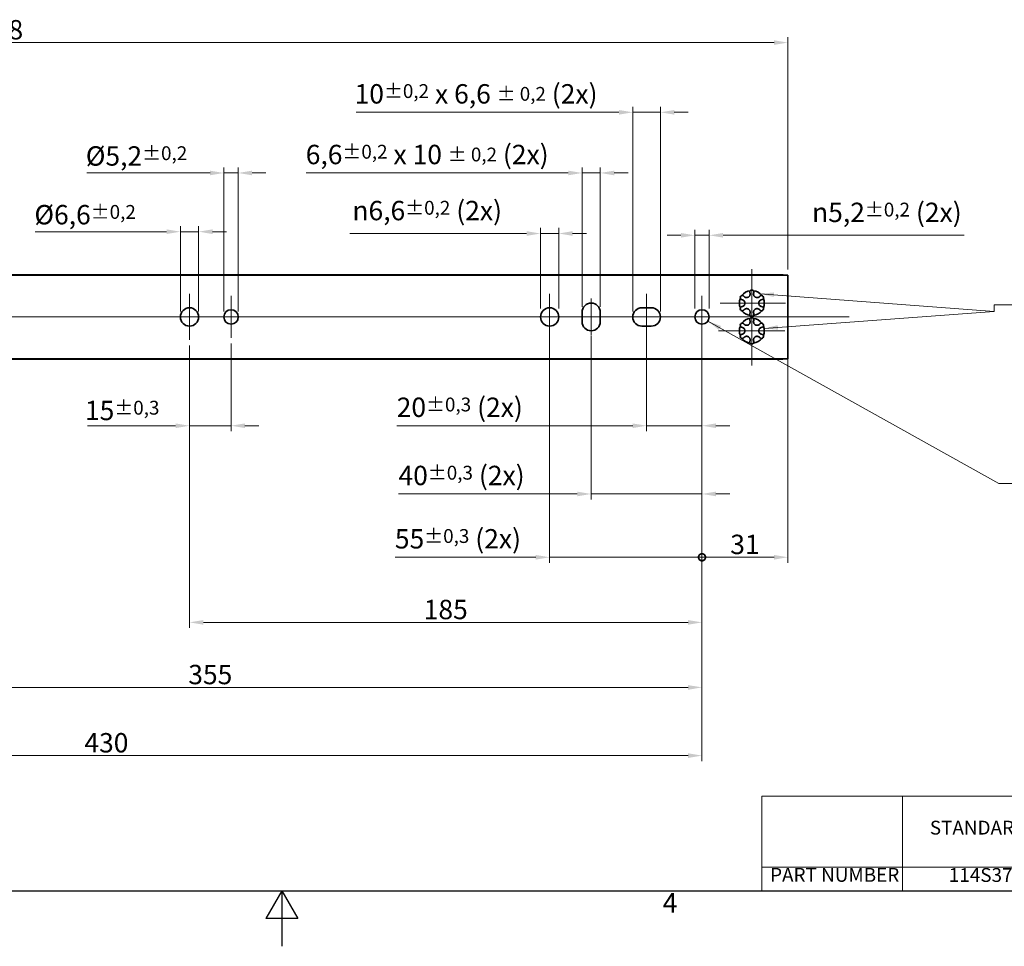
# Model space of a CAD drawing. Units: millimetres. Extents: x 0 to 1682, y 0 to 1188.
# Drawn here: x 746 to 1102, y 0 to 335 of the extents above; entities that cross this region are included whole.
import ezdxf

# ---------------------------------------------------------------- set-up
doc = ezdxf.new("R2010")
doc.units = ezdxf.units.MM
doc.header["$LTSCALE"] = 2
doc.linetypes.add('CHAIN', pattern=[0.3543, 0.2362, -0.0295, 0.0591, -0.0295])
doc.layers.get('0').update_dxf_attribs({"lineweight": 20})
for name, color, linetype, lineweight in [('Border', 7, 'Continuous', 25), ('Dimension', 7, 'Continuous', 20), ('Symbol', 7, 'Continuous', 20), ('Visible', 7, 'Continuous', 35)]:
    doc.layers.add(name, color=color, linetype=linetype, lineweight=lineweight)
doc.layers.add('Centerline', color=242, linetype='CHAIN', lineweight=20, true_color=0xd12d38)
doc.styles.add('Dimensions', font='arial.ttf')
doc.styles.add('Partslist', font='arial.ttf', dxfattribs={"width": 0.9})
doc.dimstyles.new('Dimension style', dxfattribs={"dimscale": 2, "dimtxt": 3.5, "dimasz": 2.5, "dimexe": 1, "dimexo": 1, "dimgap": 0.5, "dimtad": 1, "dimdec": 3, "dimrnd": 1e-08, "dimtxsty": 'Dimensions', "dimcen": 0.09, "dimdle": 10, "dimclrd": 172, "dimclre": 172, "dimclrt": 7, "dimaunit": 1, "dimadec": 0, "dimazin": 2, "dimtfac": 0.714286, "dimtdec": 3, "dimtmove": 0, "dimatfit": 3, "dimfxl": 1, "dimtolj": 1, "dimlwd": -1, "dimlwe": -1, "dimarcsym": 0})
doc.dimstyles.new('Dimension style$7', dxfattribs={"dimscale": 2, "dimtxt": 3.5, "dimasz": 2.5, "dimexe": 1, "dimexo": 1, "dimgap": 0.5, "dimtad": 1, "dimdec": 3, "dimrnd": 1e-08, "dimtxsty": 'Dimensions', "dimcen": 0.09, "dimdle": 10, "dimclrd": 256, "dimclre": 172, "dimclrt": 7, "dimaunit": 1, "dimadec": 0, "dimazin": 2, "dimtfac": 0.714286, "dimtdec": 3, "dimtmove": 0, "dimatfit": 3, "dimfxl": 1, "dimtolj": 1, "dimlwd": -1, "dimlwe": -1, "dimarcsym": 0})

# ---------------------------------------------------------------- blocks, each defined once
blk = doc.blocks.new('Borders TRI')
at = {"layer": 'Border'}
for p, q in [((10, 10), (831, 10)), ((420.5, 10), (417.61, 5)), ((420.5, 10), (420.5, 0)), ((420.5, 10), (423.39, 5)), ((423.39, 5), (417.61, 5))]:
    blk.add_line(p, q, dxfattribs=at)
at = {"layer": 'Symbol', "color": 7, "insert": (490.58, 9.6), "char_height": 3.5, "attachment_point": 2}
blk.add_mtext('4', dxfattribs=at)
blk = doc.blocks.new('*D12')
at = {"layer": 'Defpoints', "color": 0, "transparency": 16777216}
for p in [(455.69, 326.44), (455.69, 246.34), (1023.69, 242.44)]:
    blk.add_point(p, dxfattribs=at)
at = {"layer": 'Dimension', "color": 172, "true_color": 0x0000c6, "transparency": 16777216}
for p, q in [((455.69, 248.34), (455.69, 328.44)), ((1023.69, 244.44), (1023.69, 328.44)), ((1018.69, 326.44), (460.69, 326.44))]:
    blk.add_line(p, q, dxfattribs=at)
for points in [[(460.69, 327.27), (460.69, 325.6), (455.69, 326.44)], [(1018.69, 327.27), (1018.69, 325.6), (1023.69, 326.44)]]:
    blk.add_solid(points, dxfattribs=at)
at = {"layer": 'Dimension', "color": 7, "transparency": 16777216, "insert": (739.69, 334.58), "char_height": 7, "attachment_point": 2, "style": 'Dimensions'}
blk.add_mtext('\\A1;568', dxfattribs=at)
blk = doc.blocks.new('_DotSmall')
at = {"color": 0, "linetype": 'ByBlock', "const_width": 0.5}
blk.add_lwpolyline([(-0.0625, 0, 1), (0.0625, 0, 1)], format="xyb", close=True, dxfattribs=at)
blk = doc.blocks.new('*D13')
at = {"layer": 'Defpoints', "color": 0, "transparency": 16777216}
for p in [(992.69, 227.34), (1023.69, 214.94), (992.69, 140.53)]:
    blk.add_point(p, dxfattribs=at)
at = {"layer": 'Dimension', "color": 172, "true_color": 0x0000c6, "transparency": 16777216}
for p, q in [((992.69, 225.34), (992.69, 138.53)), ((1023.69, 212.94), (1023.69, 138.53)), ((1018.69, 140.53), (992.69, 140.53))]:
    blk.add_line(p, q, dxfattribs=at)
blk.add_solid([(1018.69, 141.36), (1018.69, 139.69), (1023.69, 140.53)], dxfattribs=at)
at = {"layer": 'Dimension', "color": 172, "true_color": 0x0000c6, "transparency": 16777216, "xscale": 5, "yscale": 5, "zscale": 5, "rotation": 180}
blk.add_blockref('_DotSmall', (992.69, 140.53), dxfattribs=at)
at = {"layer": 'Dimension', "color": 7, "transparency": 16777216, "insert": (1008.19, 148.68), "char_height": 7, "attachment_point": 2, "style": 'Dimensions'}
blk.add_mtext('\\A1;31', dxfattribs=at)
blk = doc.blocks.new('*D15')
at = {"layer": 'Defpoints', "color": 0, "transparency": 16777216}
for p in [(972.69, 224.04), (992.69, 227.34), (972.69, 188.04)]:
    blk.add_point(p, dxfattribs=at)
at = {"layer": 'Dimension', "color": 172, "true_color": 0x0000c6, "transparency": 16777216}
for p, q in [((992.69, 225.34), (992.69, 186.04)), ((972.69, 222.04), (972.69, 186.04)), ((967.69, 188.04), (882.58, 188.04)), ((992.69, 188.04), (972.69, 188.04)), ((997.69, 188.04), (1002.69, 188.04))]:
    blk.add_line(p, q, dxfattribs=at)
for points in [[(967.69, 188.87), (967.69, 187.2), (972.69, 188.04)], [(997.69, 188.87), (997.69, 187.2), (992.69, 188.04)]]:
    blk.add_solid(points, dxfattribs=at)
at = {"layer": 'Dimension', "color": 7, "transparency": 16777216, "insert": (905.25, 198.21), "char_height": 7, "attachment_point": 2, "style": 'Dimensions'}
blk.add_mtext('\\A1;20{\\H5;±0,3} (2x)', dxfattribs=at)
blk = doc.blocks.new('*D16')
at = {"layer": 'Defpoints', "color": 0, "transparency": 16777216}
for p in [(992.69, 227.34), (952.69, 222.34), (992.69, 163.39)]:
    blk.add_point(p, dxfattribs=at)
at = {"layer": 'Dimension', "color": 172, "true_color": 0x0000c6, "transparency": 16777216}
for p, q in [((992.69, 225.34), (992.69, 161.39)), ((952.69, 220.34), (952.69, 161.39)), ((947.69, 163.39), (883.15, 163.39)), ((992.69, 163.39), (952.69, 163.39)), ((997.69, 163.39), (1002.69, 163.39))]:
    blk.add_line(p, q, dxfattribs=at)
for points in [[(947.69, 164.23), (947.69, 162.56), (952.69, 163.39)], [(997.69, 164.23), (997.69, 162.56), (992.69, 163.39)]]:
    blk.add_solid(points, dxfattribs=at)
at = {"layer": 'Dimension', "color": 7, "transparency": 16777216, "insert": (905.9, 173.57), "char_height": 7, "attachment_point": 2, "style": 'Dimensions'}
blk.add_mtext('\\A1;40{\\H5;±0,3} (2x)', dxfattribs=at)
blk = doc.blocks.new('*D17')
at = {"layer": 'Defpoints', "color": 0, "transparency": 16777216}
for p in [(937.69, 227.34), (992.69, 227.34), (937.69, 140.53)]:
    blk.add_point(p, dxfattribs=at)
at = {"layer": 'Dimension', "color": 172, "true_color": 0x0000c6, "transparency": 16777216}
for p, q in [((937.69, 225.34), (937.69, 138.53)), ((992.69, 225.34), (992.69, 138.53)), ((932.69, 140.53), (881.98, 140.53)), ((992.69, 140.53), (937.69, 140.53)), ((992.69, 140.53), (997.69, 140.53))]:
    blk.add_line(p, q, dxfattribs=at)
blk.add_solid([(932.69, 141.36), (932.69, 139.69), (937.69, 140.53)], dxfattribs=at)
at = {"layer": 'Dimension', "color": 172, "true_color": 0x0000c6, "transparency": 16777216, "xscale": 5, "yscale": 5, "zscale": 5, "rotation": 180}
blk.add_blockref('_DotSmall', (992.69, 140.53), dxfattribs=at)
at = {"layer": 'Dimension', "color": 7, "transparency": 16777216, "insert": (904.59, 150.7), "char_height": 7, "attachment_point": 2, "style": 'Dimensions'}
blk.add_mtext('\\A1;55{\\H5;±0,3} (2x)', dxfattribs=at)
blk = doc.blocks.new('*D18')
at = {"layer": 'Defpoints', "color": 0, "transparency": 16777216}
for p in [(562.69, 227.34), (992.69, 227.34), (992.69, 68.88)]:
    blk.add_point(p, dxfattribs=at)
at = {"layer": 'Dimension', "color": 172, "true_color": 0x0000c6, "transparency": 16777216}
for p, q in [((562.69, 225.34), (562.69, 66.88)), ((992.69, 225.34), (992.69, 66.88)), ((567.69, 68.88), (987.69, 68.88))]:
    blk.add_line(p, q, dxfattribs=at)
for points in [[(567.69, 69.71), (567.69, 68.05), (562.69, 68.88)], [(987.69, 69.71), (987.69, 68.05), (992.69, 68.88)]]:
    blk.add_solid(points, dxfattribs=at)
at = {"layer": 'Dimension', "color": 7, "transparency": 16777216, "insert": (777.69, 77.03), "char_height": 7, "attachment_point": 2, "style": 'Dimensions'}
blk.add_mtext('\\A1;430', dxfattribs=at)
blk = doc.blocks.new('*D19')
at = {"layer": 'Defpoints', "color": 0, "transparency": 16777216}
for p in [(940.99, 257.47), (934.39, 228.34), (940.99, 228.34)]:
    blk.add_point(p, dxfattribs=at)
at = {"layer": 'Dimension', "color": 172, "true_color": 0x0000c6, "transparency": 16777216}
for p, q in [((934.39, 230.34), (934.39, 259.47)), ((940.99, 230.34), (940.99, 259.47)), ((929.39, 257.47), (865.53, 257.47)), ((940.99, 257.47), (934.39, 257.47)), ((945.99, 257.47), (950.99, 257.47))]:
    blk.add_line(p, q, dxfattribs=at)
for points in [[(929.39, 258.31), (929.39, 256.64), (934.39, 257.47)], [(945.99, 258.31), (945.99, 256.64), (940.99, 257.47)]]:
    blk.add_solid(points, dxfattribs=at)
at = {"layer": 'Dimension', "color": 7, "transparency": 16777216, "insert": (893.49, 269.26), "char_height": 7, "attachment_point": 2, "style": 'Dimensions'}
blk.add_mtext('\\A1;{\\fAIGDT|b0|i0;\\H7.0000;\\ln}\\fArial|b0|i0;\\H7.0000;6,6{\\H5;±0,2}\\fArial|b0|i0;\\H7.0000; (2x)', dxfattribs=at)
blk = doc.blocks.new('*D20')
at = {"layer": 'Defpoints', "color": 0, "transparency": 16777216}
for p in [(955.99, 279.34), (949.39, 229.04), (955.99, 229.04)]:
    blk.add_point(p, dxfattribs=at)
at = {"layer": 'Dimension', "color": 172, "true_color": 0x0000c6, "transparency": 16777216}
for p, q in [((949.39, 231.04), (949.39, 281.34)), ((955.99, 231.04), (955.99, 281.34)), ((944.39, 279.34), (849.84, 279.34)), ((955.99, 279.34), (949.39, 279.34)), ((960.99, 279.34), (965.99, 279.34))]:
    blk.add_line(p, q, dxfattribs=at)
for points in [[(944.39, 280.17), (944.39, 278.5), (949.39, 279.34)], [(960.99, 280.17), (960.99, 278.5), (955.99, 279.34)]]:
    blk.add_solid(points, dxfattribs=at)
at = {"layer": 'Dimension', "color": 7, "transparency": 16777216, "insert": (893.49, 289.51), "char_height": 7, "attachment_point": 2, "style": 'Dimensions'}
blk.add_mtext('\\A1;\\fArial|b0|i0;\\H7.0000;6,6{\\H5;±0,2} x 10 \\fArial|b0|i0;\\H4.9746;± 0,2\\fArial|b0|i0;\\H7.0000; (2x)', dxfattribs=at)
blk = doc.blocks.new('*D21')
at = {"layer": 'Defpoints', "color": 0, "transparency": 16777216}
for p in [(977.69, 301.25), (967.69, 227.34), (977.69, 227.34)]:
    blk.add_point(p, dxfattribs=at)
at = {"layer": 'Dimension', "color": 172, "true_color": 0x0000c6, "transparency": 16777216}
for p, q in [((967.69, 229.34), (967.69, 303.25)), ((977.69, 229.34), (977.69, 303.25)), ((962.69, 301.25), (867.83, 301.25)), ((977.69, 301.25), (967.69, 301.25)), ((982.69, 301.25), (987.69, 301.25))]:
    blk.add_line(p, q, dxfattribs=at)
for points in [[(962.69, 302.08), (962.69, 300.41), (967.69, 301.25)], [(982.69, 302.08), (982.69, 300.41), (977.69, 301.25)]]:
    blk.add_solid(points, dxfattribs=at)
at = {"layer": 'Dimension', "color": 7, "transparency": 16777216, "insert": (911.13, 311.42), "char_height": 7, "attachment_point": 2, "style": 'Dimensions'}
blk.add_mtext('\\A1;\\fArial|b0|i0;\\H7.0000;10{\\H5;±0,2} x 6,6 \\fArial|b0|i0;\\H4.9746;± 0,2\\fArial|b0|i0;\\H7.0000; (2x)', dxfattribs=at)
blk = doc.blocks.new('*D22')
at = {"layer": 'Defpoints', "color": 0, "transparency": 16777216}
for p in [(995.29, 256.82), (990.09, 228.34), (995.29, 228.34)]:
    blk.add_point(p, dxfattribs=at)
at = {"layer": 'Dimension', "color": 172, "true_color": 0x0000c6, "transparency": 16777216}
for p, q in [((985.09, 256.82), (980.09, 256.82)), ((990.09, 230.34), (990.09, 258.82)), ((990.09, 256.82), (995.29, 256.82)), ((995.29, 230.34), (995.29, 258.82)), ((1000.29, 256.82), (1087.38, 256.82))]:
    blk.add_line(p, q, dxfattribs=at)
for points in [[(985.09, 257.65), (985.09, 255.99), (990.09, 256.82)], [(1000.29, 257.65), (1000.29, 255.99), (995.29, 256.82)]]:
    blk.add_solid(points, dxfattribs=at)
at = {"layer": 'Dimension', "color": 7, "transparency": 16777216, "insert": (1059.43, 268.61), "char_height": 7, "attachment_point": 2, "style": 'Dimensions'}
blk.add_mtext('\\A1;{\\fAIGDT|b0|i0;\\H7.0000;\\ln}\\fArial|b0|i0;\\H7.0000;5,2{\\H5;±0,2}\\fArial|b0|i0;\\H7.0000; (2x)', dxfattribs=at)
blk = doc.blocks.new('Table1')
at = {"layer": 'Symbol'}
for p, q in [((507.12, 27.11), (641, 27.11)), ((507.12, 27.11), (507.12, 10)), ((532.52, 27.11), (532.52, 10)), ((559.4, 27.11), (559.4, 10)), ((584.8, 27.11), (584.8, 10)), ((610.2, 27.11), (610.2, 10)), ((641, 27.11), (641, 10)), ((507.12, 14.28), (641, 14.28)), ((507.12, 10), (641, 10))]:
    blk.add_line(p, q, dxfattribs=at)
at = {"layer": 'Symbol', "color": 7, "char_height": 2.5, "attachment_point": 7, "style": 'Partslist'}
for s, insert in [('LOCK-IN & ', (617.55, 23.66)), ('STANDARD', (537.47, 19.4)), ('LOCK-IN ', (565.53, 19.4)), ('LOCK-OUT', (589.62, 19.4)), ('LOCK-OUT & ', (615.8, 19.39)), ('FRONT-RELEASE', (612.69, 15.12)), ('PART NUMBER', (508.64, 10.87)), ('114S37', (540.9, 10.85)), ('114S37A', (565.99, 10.85)), ('114S37B', (591.39, 10.85)), ('114S37D', (619.4, 10.85))]:
    blk.add_mtext(s, dxfattribs=dict(at, insert=insert))
blk = doc.blocks.new('*D40')
at = {"layer": 'Defpoints', "color": 0, "transparency": 16777216}
for p in [(807.69, 219.04), (992.69, 219.74), (807.69, 117.01)]:
    blk.add_point(p, dxfattribs=at)
at = {"layer": 'Dimension', "color": 172, "true_color": 0x0000c6, "transparency": 16777216}
for p, q in [((807.69, 217.04), (807.69, 115.01)), ((992.69, 217.74), (992.69, 115.01)), ((987.69, 117.01), (812.69, 117.01))]:
    blk.add_line(p, q, dxfattribs=at)
for points in [[(812.69, 117.84), (812.69, 116.17), (807.69, 117.01)], [(987.69, 117.84), (987.69, 116.17), (992.69, 117.01)]]:
    blk.add_solid(points, dxfattribs=at)
at = {"layer": 'Dimension', "color": 7, "transparency": 16777216, "insert": (900.19, 125.16), "char_height": 7, "attachment_point": 2, "style": 'Dimensions'}
blk.add_mtext('\\A1;185', dxfattribs=at)
blk = doc.blocks.new('*D41')
at = {"layer": 'Defpoints', "color": 0, "transparency": 16777216}
for p in [(810.99, 258.13), (804.39, 227.34), (810.99, 227.34)]:
    blk.add_point(p, dxfattribs=at)
at = {"layer": 'Dimension', "color": 172, "true_color": 0x0000c6, "transparency": 16777216}
for p, q in [((804.39, 229.34), (804.39, 260.13)), ((810.99, 229.34), (810.99, 260.13)), ((799.39, 258.13), (752.02, 258.13)), ((810.99, 258.13), (804.39, 258.13)), ((815.99, 258.13), (820.99, 258.13))]:
    blk.add_line(p, q, dxfattribs=at)
for points in [[(799.39, 258.96), (799.39, 257.29), (804.39, 258.13)], [(815.99, 258.96), (815.99, 257.29), (810.99, 258.13)]]:
    blk.add_solid(points, dxfattribs=at)
at = {"layer": 'Dimension', "color": 7, "transparency": 16777216, "insert": (770.01, 267.77), "char_height": 7, "attachment_point": 2, "style": 'Dimensions'}
blk.add_mtext('\\A1;\\fArial|b0|i0;\\H7.0000;Ø6,6{\\H5;±0,2}', dxfattribs=at)
blk = doc.blocks.new('*D51')
at = {"layer": 'Defpoints', "color": 0, "transparency": 16777216}
for p in [(807.69, 219.04), (822.69, 219.74), (822.69, 188.04)]:
    blk.add_point(p, dxfattribs=at)
at = {"layer": 'Dimension', "color": 172, "true_color": 0x0000c6, "transparency": 16777216}
for p, q in [((807.69, 217.04), (807.69, 186.04)), ((822.69, 217.74), (822.69, 186.04)), ((802.69, 188.04), (770.87, 188.04)), ((822.69, 188.04), (807.69, 188.04)), ((827.69, 188.04), (832.69, 188.04))]:
    blk.add_line(p, q, dxfattribs=at)
for points in [[(802.69, 188.87), (802.69, 187.2), (807.69, 188.04)], [(827.69, 188.87), (827.69, 187.2), (822.69, 188.04)]]:
    blk.add_solid(points, dxfattribs=at)
at = {"layer": 'Dimension', "color": 7, "transparency": 16777216, "insert": (783.39, 197.05), "char_height": 7, "attachment_point": 2, "style": 'Dimensions'}
blk.add_mtext('\\A1;15{\\H5;±0,3}', dxfattribs=at)
blk = doc.blocks.new('*D52')
at = {"layer": 'Defpoints', "color": 0, "transparency": 16777216}
for p in [(637.69, 219.04), (992.69, 219.74), (637.69, 93.52)]:
    blk.add_point(p, dxfattribs=at)
at = {"layer": 'Dimension', "color": 172, "true_color": 0x0000c6, "transparency": 16777216}
for p, q in [((637.69, 217.04), (637.69, 91.52)), ((992.69, 217.74), (992.69, 91.52)), ((987.69, 93.52), (642.69, 93.52))]:
    blk.add_line(p, q, dxfattribs=at)
for points in [[(642.69, 94.35), (642.69, 92.68), (637.69, 93.52)], [(987.69, 94.35), (987.69, 92.68), (992.69, 93.52)]]:
    blk.add_solid(points, dxfattribs=at)
at = {"layer": 'Dimension', "color": 7, "transparency": 16777216, "insert": (815.19, 101.67), "char_height": 7, "attachment_point": 2, "style": 'Dimensions'}
blk.add_mtext('\\A1;355', dxfattribs=at)
blk = doc.blocks.new('*D53')
at = {"layer": 'Defpoints', "color": 0, "transparency": 16777216}
for p in [(820.09, 279.34), (820.09, 227.34), (825.29, 227.34)]:
    blk.add_point(p, dxfattribs=at)
at = {"layer": 'Dimension', "color": 172, "true_color": 0x0000c6, "transparency": 16777216}
for p, q in [((820.09, 229.34), (820.09, 281.34)), ((825.29, 229.34), (825.29, 281.34)), ((815.09, 279.34), (770.57, 279.34)), ((825.29, 279.34), (820.09, 279.34)), ((830.29, 279.34), (835.29, 279.34))]:
    blk.add_line(p, q, dxfattribs=at)
for points in [[(815.09, 280.17), (815.09, 278.5), (820.09, 279.34)], [(830.29, 280.17), (830.29, 278.5), (825.29, 279.34)]]:
    blk.add_solid(points, dxfattribs=at)
at = {"layer": 'Dimension', "color": 7, "transparency": 16777216, "insert": (788.56, 288.98), "char_height": 7, "attachment_point": 2, "style": 'Dimensions'}
blk.add_mtext('\\A1;\\fArial|b0|i0;\\H7.0000;Ø5,2{\\H5;±0,2}', dxfattribs=at)

msp = doc.modelspace()

# ---------------------------------------------------------------- linework, layer by layer
at = {"layer": 'Centerline', "linetype": 'Continuous'}
for p, q in [((1010.6916, 244.61), (1010.6916, 226.3352)), ((807.6916, 235.6352), (807.6916, 219.0352)), ((822.6916, 234.9352), (822.6916, 219.7352)), ((937.6916, 235.6352), (937.6916, 219.0352)), ((972.6916, 219.0352), (972.6916, 235.6352)), ((992.6916, 234.9352), (992.6916, 219.7352)), ((952.6916, 220.6352), (952.6916, 234.0352)), ((1022.8246, 232.3352), (999.2725, 232.3352)), ((1010.6916, 228.3352), (1010.6916, 209.8037)), ((431.5945, 227.3352), (1045.7637, 227.3352)), ((815.9916, 227.3352), (799.3916, 227.3352)), ((830.2916, 227.3352), (815.0916, 227.3352)), ((945.9916, 227.3352), (929.3916, 227.3352)), ((1000.2916, 227.3352), (985.0916, 227.3352)), ((1022.5374, 222.3352), (998.6981, 222.3352))]:
    msp.add_line(p, q, dxfattribs=at)
at = {"layer": 'Visible'}
for p, q in [((1023.6916, 242.4352), (463.6916, 242.4352)), ((1021.8217, 242.5852), (474.5452, 242.5852)), ((1023.6916, 239.7352), (1023.6916, 242.4352)), ((1023.6916, 239.7352), (1023.6916, 214.9352)), ((949.3916, 225.6352), (949.3916, 229.0352)), ((955.9916, 229.0352), (955.9916, 225.6352)), ((970.9916, 230.6352), (974.3916, 230.6352)), ((974.3916, 224.0352), (970.9916, 224.0352)), ((1023.6916, 212.2352), (1023.6916, 214.9352)), ((1021.8217, 212.0852), (474.5452, 212.0852)), ((1023.6916, 212.2352), (482.2748, 212.2352))]:
    msp.add_line(p, q, dxfattribs=at)
for centre, radius in [((807.6916, 227.3352), 3.3), ((822.6916, 227.3352), 2.6), ((937.6916, 227.3352), 3.3), ((992.6916, 227.3352), 2.6)]:
    msp.add_circle(centre, radius, dxfattribs=at)
for centre, radius, start, end in [((1007.2275, 234.3352), 0.75, 97.921651, 202.078349), ((1010.6916, 232.3352), 4.5, 97.554854, 142.445146), ((1010.6916, 236.3352), 0.75, 37.921651, 142.078349), ((1010.6916, 232.3352), 4.5, 37.554854, 82.445146), ((1014.1557, 234.3352), 0.75, 337.921651, 82.078349), ((952.6916, 229.0352), 3.3, 0, 180), ((1010.6916, 232.3352), 4.5, 157.554854, 202.445146), ((1010.6916, 232.3352), 4.5, 337.554854, 22.445146), ((970.9916, 227.3352), 3.3, 90, 270), ((974.3916, 227.3352), 3.3, 270, 90), ((1007.2275, 230.3352), 0.75, 157.921651, 262.078349), ((1010.6916, 232.3352), 4.5, 217.554854, 262.445146), ((1010.6916, 228.3352), 0.75, 217.921651, 322.078349), ((1010.6916, 232.3352), 4.5, 277.554854, 322.445146), ((1014.1557, 230.3352), 0.75, 277.921651, 22.078349), ((952.6916, 225.6352), 3.3, 180, 0), ((1010.6916, 222.3352), 4.5, 157.554854, 202.445146), ((1007.2275, 224.3352), 0.75, 97.921651, 202.078349), ((1010.6916, 222.3352), 4.5, 97.554854, 142.445146), ((1010.6916, 226.3352), 0.75, 37.921651, 142.078349), ((1010.6916, 222.3352), 4.5, 37.554854, 82.445146), ((1014.1557, 224.3352), 0.75, 337.921651, 82.078349), ((1010.6916, 222.3352), 4.5, 337.554854, 22.445146), ((1007.2275, 220.3352), 0.75, 157.921651, 262.078349), ((1014.1557, 220.3352), 0.75, 277.921651, 22.078349), ((1010.6916, 222.3352), 4.5, 217.554854, 262.445146), ((1010.6916, 218.3352), 0.75, 217.921651, 322.078349), ((1010.6916, 222.3352), 4.5, 277.554854, 322.445146)]:
    msp.add_arc(centre, radius, start, end, dxfattribs=at)
for points in [[(1022.0603, 242.4353), (1021.9829, 242.4859), (1021.9033, 242.5361), (1021.8217, 242.5852)], [(1021.8217, 212.0852), (1021.9033, 212.1342), (1021.9829, 212.1844), (1022.0603, 212.235)]]:
    msp.add_open_spline(points, degree=3, dxfattribs=at)
for points, knots in [([(1007.1242, 235.078), (1007.2319, 235.093), (1007.3413, 235.0837), (1007.5472, 235.0226), (1007.6424, 234.9679), (1007.7507, 234.8743), (1007.7827, 234.8416), (1007.812, 234.8051)], [0.225863302, 0.225863302, 0.225863302, 0.225863302, 0.265421647, 0.265421647, 0.307636751, 0.307636751, 0.32615871, 0.32615871, 0.32615871, 0.32615871]), ([(1007.812, 234.8051), (1007.8641, 234.7404), (1007.9214, 234.6823), (1007.9813, 234.6315), (1008.0816, 234.5465), (1008.2047, 234.4702), (1008.4778, 234.3635), (1008.6278, 234.3328), (1008.8783, 234.3279), (1008.9911, 234.3378), (1009.2204, 234.3935), (1009.3372, 234.4399), (1009.5461, 234.5605), (1009.6447, 234.6385), (1009.8077, 234.8092), (1009.8726, 234.9019), (1009.9936, 235.1213), (1010.0419, 235.2666), (1010.0861, 235.5565), (1010.0816, 235.7011), (1010.0441, 235.9079), (1010.0224, 235.9865), (1009.9924, 236.064)], [-0.033323184, -0.033323184, -0.033323184, -0.033323184, 0, 0, 0, 0.055809645, 0.055809645, 0.111619291, 0.111619291, 0.147795878, 0.147795878, 0.183972466, 0.183972466, 0.220149054, 0.220149054, 0.256325642, 0.256325642, 0.312135287, 0.312135287, 0.367944932, 0.367944932, 0.401268115, 0.401268115, 0.401268115, 0.401268115]), ([(1009.9924, 236.064), (1009.9755, 236.1076), (1009.9631, 236.1517), (1009.9549, 236.1945), (1009.9363, 236.2923), (1009.9364, 236.402), (1009.9865, 236.611), (1010.0332, 236.7103), (1010.1, 236.7961)], [-0.018521958, -0.018521958, -0.018521958, -0.018521958, 0, 0, 0, 0.042215105, 0.042215105, 0.081773449, 0.081773449, 0.081773449, 0.081773449]), ([(1011.2833, 236.7961), (1011.3501, 236.7103), (1011.3968, 236.611), (1011.4468, 236.402), (1011.447, 236.2923), (1011.4202, 236.1517), (1011.4078, 236.1076), (1011.3909, 236.064)], [0.225863302, 0.225863302, 0.225863302, 0.225863302, 0.265421647, 0.265421647, 0.307636751, 0.307636751, 0.32615871, 0.32615871, 0.32615871, 0.32615871]), ([(1011.3909, 236.064), (1011.3609, 235.9865), (1011.3392, 235.9079), (1011.3251, 235.8306), (1011.3017, 235.7011), (1011.2972, 235.5565), (1011.3413, 235.2666), (1011.3897, 235.1213), (1011.5107, 234.9019), (1011.5756, 234.8092), (1011.7386, 234.6385), (1011.8372, 234.5605), (1012.0461, 234.4399), (1012.1629, 234.3935), (1012.3922, 234.3378), (1012.505, 234.3279), (1012.7555, 234.3328), (1012.9055, 234.3635), (1013.1786, 234.4702), (1013.3016, 234.5465), (1013.4619, 234.6823), (1013.5192, 234.7404), (1013.5713, 234.8051)], [-0.033323184, -0.033323184, -0.033323184, -0.033323184, 0, 0, 0, 0.055809645, 0.055809645, 0.111619291, 0.111619291, 0.147795878, 0.147795878, 0.183972466, 0.183972466, 0.220149054, 0.220149054, 0.256325642, 0.256325642, 0.312135287, 0.312135287, 0.367944932, 0.367944932, 0.401268115, 0.401268115, 0.401268115, 0.401268115]), ([(1013.5713, 234.8051), (1013.6006, 234.8416), (1013.6326, 234.8743), (1013.6656, 234.9028), (1013.7409, 234.9679), (1013.8361, 235.0226), (1014.042, 235.0837), (1014.1514, 235.093), (1014.2591, 235.078)], [-0.018521958, -0.018521958, -0.018521958, -0.018521958, 0, 0, 0, 0.042215105, 0.042215105, 0.081773449, 0.081773449, 0.081773449, 0.081773449]), ([(1007.1128, 233.594), (1007.0665, 233.6012), (1007.0222, 233.6125), (1006.981, 233.6268), (1006.887, 233.6596), (1006.792, 233.7146), (1006.6361, 233.8624), (1006.5734, 233.9525), (1006.5325, 234.0533)], [-0.018521959, -0.018521959, -0.018521959, -0.018521959, 0, 0, 0, 0.042215105, 0.042215105, 0.081773449, 0.081773449, 0.081773449, 0.081773449]), ([(1006.5325, 230.6171), (1006.5734, 230.7178), (1006.6361, 230.8079), (1006.792, 230.9557), (1006.887, 231.0108), (1007.0222, 231.0578), (1007.0665, 231.0692), (1007.1128, 231.0763)], [0.225863302, 0.225863302, 0.225863302, 0.225863302, 0.265421647, 0.265421647, 0.307636751, 0.307636751, 0.32615871, 0.32615871, 0.32615871, 0.32615871]), ([(1007.1128, 231.0763), (1007.1949, 231.089), (1007.2738, 231.1096), (1007.3478, 231.1361), (1007.4716, 231.1805), (1007.5991, 231.2489), (1007.8281, 231.4321), (1007.9298, 231.5467), (1008.0592, 231.7611), (1008.1071, 231.8637), (1008.1734, 232.0902), (1008.1916, 232.2146), (1008.1916, 232.4558), (1008.1734, 232.5802), (1008.1071, 232.8066), (1008.0592, 232.9092), (1007.9298, 233.1237), (1007.8281, 233.2382), (1007.5991, 233.4214), (1007.4716, 233.4898), (1007.2738, 233.5608), (1007.1949, 233.5813), (1007.1128, 233.594)], [-0.033323184, -0.033323184, -0.033323184, -0.033323184, 0, 0, 0, 0.055809645, 0.055809645, 0.111619291, 0.111619291, 0.147795878, 0.147795878, 0.183972466, 0.183972466, 0.220149054, 0.220149054, 0.256325642, 0.256325642, 0.312135287, 0.312135287, 0.367944932, 0.367944932, 0.401268115, 0.401268115, 0.401268115, 0.401268115]), ([(1014.2705, 233.594), (1014.1884, 233.5813), (1014.1094, 233.5608), (1014.0355, 233.5342), (1013.9117, 233.4898), (1013.7842, 233.4214), (1013.5552, 233.2382), (1013.4535, 233.1237), (1013.3241, 232.9092), (1013.2762, 232.8066), (1013.2099, 232.5802), (1013.1916, 232.4558), (1013.1916, 232.2146), (1013.2099, 232.0902), (1013.2762, 231.8637), (1013.3241, 231.7611), (1013.4535, 231.5467), (1013.5552, 231.4321), (1013.7842, 231.2489), (1013.9117, 231.1805), (1014.1094, 231.1096), (1014.1884, 231.089), (1014.2705, 231.0763)], [-0.033323184, -0.033323184, -0.033323184, -0.033323184, 0, 0, 0, 0.055809645, 0.055809645, 0.111619291, 0.111619291, 0.147795878, 0.147795878, 0.183972466, 0.183972466, 0.220149054, 0.220149054, 0.256325642, 0.256325642, 0.312135287, 0.312135287, 0.367944932, 0.367944932, 0.401268115, 0.401268115, 0.401268115, 0.401268115]), ([(1014.8508, 234.0533), (1014.8099, 233.9525), (1014.7472, 233.8624), (1014.5913, 233.7146), (1014.4963, 233.6596), (1014.3611, 233.6125), (1014.3168, 233.6012), (1014.2705, 233.594)], [0.225863302, 0.225863302, 0.225863302, 0.225863302, 0.265421647, 0.265421647, 0.307636751, 0.307636751, 0.32615871, 0.32615871, 0.32615871, 0.32615871]), ([(1014.2705, 231.0763), (1014.3168, 231.0692), (1014.3611, 231.0578), (1014.4023, 231.0435), (1014.4963, 231.0108), (1014.5913, 230.9557), (1014.7472, 230.8079), (1014.8099, 230.7178), (1014.8508, 230.6171)], [-0.018521959, -0.018521959, -0.018521959, -0.018521959, 0, 0, 0, 0.042215105, 0.042215105, 0.081773449, 0.081773449, 0.081773449, 0.081773449]), ([(1007.812, 229.8652), (1007.7827, 229.8287), (1007.7507, 229.796), (1007.7177, 229.7675), (1007.6424, 229.7024), (1007.5472, 229.6477), (1007.3413, 229.5866), (1007.2319, 229.5773), (1007.1242, 229.5923)], [-0.018521958, -0.018521958, -0.018521958, -0.018521958, 0, 0, 0, 0.042215105, 0.042215105, 0.081773449, 0.081773449, 0.081773449, 0.081773449]), ([(1009.9924, 228.6063), (1010.0224, 228.6838), (1010.0441, 228.7625), (1010.0581, 228.8398), (1010.0816, 228.9692), (1010.0861, 229.1138), (1010.0419, 229.4038), (1009.9936, 229.549), (1009.8726, 229.7684), (1009.8077, 229.8611), (1009.6447, 230.0318), (1009.5461, 230.1098), (1009.3372, 230.2304), (1009.2204, 230.2768), (1008.9911, 230.3326), (1008.8783, 230.3424), (1008.6278, 230.3375), (1008.4778, 230.3068), (1008.2047, 230.2001), (1008.0816, 230.1239), (1007.9214, 229.9881), (1007.8641, 229.93), (1007.812, 229.8652)], [-0.033323184, -0.033323184, -0.033323184, -0.033323184, 0, 0, 0, 0.055809645, 0.055809645, 0.111619291, 0.111619291, 0.147795878, 0.147795878, 0.183972466, 0.183972466, 0.220149054, 0.220149054, 0.256325642, 0.256325642, 0.312135287, 0.312135287, 0.367944932, 0.367944932, 0.401268115, 0.401268115, 0.401268115, 0.401268115]), ([(1010.1, 227.8742), (1010.0332, 227.96), (1009.9865, 228.0593), (1009.9364, 228.2683), (1009.9363, 228.378), (1009.9631, 228.5187), (1009.9755, 228.5627), (1009.9924, 228.6063)], [0.225863302, 0.225863302, 0.225863302, 0.225863302, 0.265421647, 0.265421647, 0.307636751, 0.307636751, 0.32615871, 0.32615871, 0.32615871, 0.32615871]), ([(1011.3909, 228.6063), (1011.4078, 228.5627), (1011.4202, 228.5187), (1011.4283, 228.4758), (1011.447, 228.378), (1011.4468, 228.2683), (1011.3968, 228.0593), (1011.3501, 227.96), (1011.2833, 227.8742)], [-0.018521958, -0.018521958, -0.018521958, -0.018521958, 0, 0, 0, 0.042215105, 0.042215105, 0.081773449, 0.081773449, 0.081773449, 0.081773449]), ([(1013.5713, 229.8652), (1013.5192, 229.93), (1013.4619, 229.9881), (1013.402, 230.0388), (1013.3016, 230.1239), (1013.1786, 230.2001), (1012.9055, 230.3068), (1012.7555, 230.3375), (1012.505, 230.3424), (1012.3922, 230.3326), (1012.1629, 230.2768), (1012.0461, 230.2304), (1011.8372, 230.1098), (1011.7386, 230.0318), (1011.5756, 229.8611), (1011.5107, 229.7684), (1011.3897, 229.549), (1011.3413, 229.4038), (1011.2972, 229.1138), (1011.3017, 228.9692), (1011.3392, 228.7625), (1011.3609, 228.6838), (1011.3909, 228.6063)], [-0.033323184, -0.033323184, -0.033323184, -0.033323184, 0, 0, 0, 0.055809645, 0.055809645, 0.111619291, 0.111619291, 0.147795878, 0.147795878, 0.183972466, 0.183972466, 0.220149054, 0.220149054, 0.256325642, 0.256325642, 0.312135287, 0.312135287, 0.367944932, 0.367944932, 0.401268115, 0.401268115, 0.401268115, 0.401268115]), ([(1014.2591, 229.5923), (1014.1514, 229.5773), (1014.042, 229.5866), (1013.8361, 229.6477), (1013.7409, 229.7024), (1013.6326, 229.796), (1013.6006, 229.8287), (1013.5713, 229.8652)], [0.225863302, 0.225863302, 0.225863302, 0.225863302, 0.265421647, 0.265421647, 0.307636751, 0.307636751, 0.32615871, 0.32615871, 0.32615871, 0.32615871]), ([(1007.1128, 223.594), (1007.0665, 223.6012), (1007.0222, 223.6125), (1006.981, 223.6268), (1006.887, 223.6596), (1006.792, 223.7146), (1006.6361, 223.8624), (1006.5734, 223.9525), (1006.5325, 224.0533)], [-0.018521959, -0.018521959, -0.018521959, -0.018521959, 0, 0, 0, 0.042215105, 0.042215105, 0.081773449, 0.081773449, 0.081773449, 0.081773449]), ([(1007.1242, 225.078), (1007.2319, 225.093), (1007.3413, 225.0837), (1007.5472, 225.0226), (1007.6424, 224.9679), (1007.7507, 224.8743), (1007.7827, 224.8416), (1007.812, 224.8051)], [0.225863302, 0.225863302, 0.225863302, 0.225863302, 0.265421647, 0.265421647, 0.307636751, 0.307636751, 0.32615871, 0.32615871, 0.32615871, 0.32615871]), ([(1007.812, 224.8051), (1007.8641, 224.7404), (1007.9214, 224.6823), (1007.9813, 224.6315), (1008.0816, 224.5465), (1008.2047, 224.4702), (1008.4778, 224.3635), (1008.6278, 224.3328), (1008.8783, 224.3279), (1008.9911, 224.3378), (1009.2204, 224.3935), (1009.3372, 224.4399), (1009.5461, 224.5605), (1009.6447, 224.6385), (1009.8077, 224.8092), (1009.8726, 224.9019), (1009.9936, 225.1213), (1010.0419, 225.2666), (1010.0861, 225.5565), (1010.0816, 225.7011), (1010.0441, 225.9079), (1010.0224, 225.9865), (1009.9924, 226.064)], [-0.033323184, -0.033323184, -0.033323184, -0.033323184, 0, 0, 0, 0.055809645, 0.055809645, 0.111619291, 0.111619291, 0.147795878, 0.147795878, 0.183972466, 0.183972466, 0.220149054, 0.220149054, 0.256325642, 0.256325642, 0.312135287, 0.312135287, 0.367944932, 0.367944932, 0.401268115, 0.401268115, 0.401268115, 0.401268115]), ([(1009.9924, 226.064), (1009.9755, 226.1076), (1009.9631, 226.1517), (1009.9549, 226.1945), (1009.9363, 226.2923), (1009.9364, 226.402), (1009.9865, 226.611), (1010.0332, 226.7103), (1010.1, 226.7961)], [-0.018521958, -0.018521958, -0.018521958, -0.018521958, 0, 0, 0, 0.042215105, 0.042215105, 0.081773449, 0.081773449, 0.081773449, 0.081773449]), ([(1011.2833, 226.7961), (1011.3501, 226.7103), (1011.3968, 226.611), (1011.4468, 226.402), (1011.447, 226.2923), (1011.4202, 226.1517), (1011.4078, 226.1076), (1011.3909, 226.064)], [0.225863302, 0.225863302, 0.225863302, 0.225863302, 0.265421647, 0.265421647, 0.307636751, 0.307636751, 0.32615871, 0.32615871, 0.32615871, 0.32615871]), ([(1011.3909, 226.064), (1011.3609, 225.9865), (1011.3392, 225.9079), (1011.3251, 225.8306), (1011.3017, 225.7011), (1011.2972, 225.5565), (1011.3413, 225.2666), (1011.3897, 225.1213), (1011.5107, 224.9019), (1011.5756, 224.8092), (1011.7386, 224.6385), (1011.8372, 224.5605), (1012.0461, 224.4399), (1012.1629, 224.3935), (1012.3922, 224.3378), (1012.505, 224.3279), (1012.7555, 224.3328), (1012.9055, 224.3635), (1013.1786, 224.4702), (1013.3016, 224.5465), (1013.4619, 224.6823), (1013.5192, 224.7404), (1013.5713, 224.8051)], [-0.033323184, -0.033323184, -0.033323184, -0.033323184, 0, 0, 0, 0.055809645, 0.055809645, 0.111619291, 0.111619291, 0.147795878, 0.147795878, 0.183972466, 0.183972466, 0.220149054, 0.220149054, 0.256325642, 0.256325642, 0.312135287, 0.312135287, 0.367944932, 0.367944932, 0.401268115, 0.401268115, 0.401268115, 0.401268115]), ([(1013.5713, 224.8051), (1013.6006, 224.8416), (1013.6326, 224.8743), (1013.6656, 224.9028), (1013.7409, 224.9679), (1013.8361, 225.0226), (1014.042, 225.0837), (1014.1514, 225.093), (1014.2591, 225.078)], [-0.018521958, -0.018521958, -0.018521958, -0.018521958, 0, 0, 0, 0.042215105, 0.042215105, 0.081773449, 0.081773449, 0.081773449, 0.081773449]), ([(1014.8508, 224.0533), (1014.8099, 223.9525), (1014.7472, 223.8624), (1014.5913, 223.7146), (1014.4963, 223.6596), (1014.3611, 223.6125), (1014.3168, 223.6012), (1014.2705, 223.594)], [0.225863302, 0.225863302, 0.225863302, 0.225863302, 0.265421647, 0.265421647, 0.307636751, 0.307636751, 0.32615871, 0.32615871, 0.32615871, 0.32615871]), ([(1006.5325, 220.6171), (1006.5734, 220.7178), (1006.6361, 220.8079), (1006.792, 220.9557), (1006.887, 221.0108), (1007.0222, 221.0578), (1007.0665, 221.0692), (1007.1128, 221.0763)], [0.225863302, 0.225863302, 0.225863302, 0.225863302, 0.265421647, 0.265421647, 0.307636751, 0.307636751, 0.32615871, 0.32615871, 0.32615871, 0.32615871]), ([(1007.1128, 221.0763), (1007.1949, 221.089), (1007.2738, 221.1096), (1007.3478, 221.1361), (1007.4716, 221.1805), (1007.5991, 221.2489), (1007.8281, 221.4321), (1007.9298, 221.5467), (1008.0592, 221.7611), (1008.1071, 221.8637), (1008.1734, 222.0902), (1008.1916, 222.2146), (1008.1916, 222.4558), (1008.1734, 222.5802), (1008.1071, 222.8066), (1008.0592, 222.9092), (1007.9298, 223.1237), (1007.8281, 223.2382), (1007.5991, 223.4214), (1007.4716, 223.4898), (1007.2738, 223.5608), (1007.1949, 223.5813), (1007.1128, 223.594)], [-0.033323184, -0.033323184, -0.033323184, -0.033323184, 0, 0, 0, 0.055809645, 0.055809645, 0.111619291, 0.111619291, 0.147795878, 0.147795878, 0.183972466, 0.183972466, 0.220149054, 0.220149054, 0.256325642, 0.256325642, 0.312135287, 0.312135287, 0.367944932, 0.367944932, 0.401268115, 0.401268115, 0.401268115, 0.401268115]), ([(1014.2705, 223.594), (1014.1884, 223.5813), (1014.1094, 223.5608), (1014.0355, 223.5342), (1013.9117, 223.4898), (1013.7842, 223.4214), (1013.5552, 223.2382), (1013.4535, 223.1237), (1013.3241, 222.9092), (1013.2762, 222.8066), (1013.2099, 222.5802), (1013.1916, 222.4558), (1013.1916, 222.2146), (1013.2099, 222.0902), (1013.2762, 221.8637), (1013.3241, 221.7611), (1013.4535, 221.5467), (1013.5552, 221.4321), (1013.7842, 221.2489), (1013.9117, 221.1805), (1014.1094, 221.1096), (1014.1884, 221.089), (1014.2705, 221.0763)], [-0.033323184, -0.033323184, -0.033323184, -0.033323184, 0, 0, 0, 0.055809645, 0.055809645, 0.111619291, 0.111619291, 0.147795878, 0.147795878, 0.183972466, 0.183972466, 0.220149054, 0.220149054, 0.256325642, 0.256325642, 0.312135287, 0.312135287, 0.367944932, 0.367944932, 0.401268115, 0.401268115, 0.401268115, 0.401268115]), ([(1014.2705, 221.0763), (1014.3168, 221.0692), (1014.3611, 221.0578), (1014.4023, 221.0435), (1014.4963, 221.0108), (1014.5913, 220.9557), (1014.7472, 220.8079), (1014.8099, 220.7178), (1014.8508, 220.6171)], [-0.018521959, -0.018521959, -0.018521959, -0.018521959, 0, 0, 0, 0.042215105, 0.042215105, 0.081773449, 0.081773449, 0.081773449, 0.081773449]), ([(1007.812, 219.8652), (1007.7827, 219.8287), (1007.7507, 219.796), (1007.7177, 219.7675), (1007.6424, 219.7024), (1007.5472, 219.6477), (1007.3413, 219.5866), (1007.2319, 219.5773), (1007.1242, 219.5923)], [-0.018521958, -0.018521958, -0.018521958, -0.018521958, 0, 0, 0, 0.042215105, 0.042215105, 0.081773449, 0.081773449, 0.081773449, 0.081773449]), ([(1009.9924, 218.6063), (1010.0224, 218.6838), (1010.0441, 218.7625), (1010.0581, 218.8398), (1010.0816, 218.9692), (1010.0861, 219.1138), (1010.0419, 219.4038), (1009.9936, 219.549), (1009.8726, 219.7684), (1009.8077, 219.8611), (1009.6447, 220.0318), (1009.5461, 220.1098), (1009.3372, 220.2304), (1009.2204, 220.2768), (1008.9911, 220.3326), (1008.8783, 220.3424), (1008.6278, 220.3375), (1008.4778, 220.3068), (1008.2047, 220.2001), (1008.0816, 220.1239), (1007.9214, 219.9881), (1007.8641, 219.93), (1007.812, 219.8652)], [-0.033323184, -0.033323184, -0.033323184, -0.033323184, 0, 0, 0, 0.055809645, 0.055809645, 0.111619291, 0.111619291, 0.147795878, 0.147795878, 0.183972466, 0.183972466, 0.220149054, 0.220149054, 0.256325642, 0.256325642, 0.312135287, 0.312135287, 0.367944932, 0.367944932, 0.401268115, 0.401268115, 0.401268115, 0.401268115]), ([(1010.1, 217.8742), (1010.0332, 217.96), (1009.9865, 218.0593), (1009.9364, 218.2683), (1009.9363, 218.378), (1009.9631, 218.5187), (1009.9755, 218.5627), (1009.9924, 218.6063)], [0.225863302, 0.225863302, 0.225863302, 0.225863302, 0.265421647, 0.265421647, 0.307636751, 0.307636751, 0.32615871, 0.32615871, 0.32615871, 0.32615871]), ([(1011.3909, 218.6063), (1011.4078, 218.5627), (1011.4202, 218.5187), (1011.4283, 218.4758), (1011.447, 218.378), (1011.4468, 218.2683), (1011.3968, 218.0593), (1011.3501, 217.96), (1011.2833, 217.8742)], [-0.018521958, -0.018521958, -0.018521958, -0.018521958, 0, 0, 0, 0.042215105, 0.042215105, 0.081773449, 0.081773449, 0.081773449, 0.081773449]), ([(1013.5713, 219.8652), (1013.5192, 219.93), (1013.4619, 219.9881), (1013.402, 220.0388), (1013.3016, 220.1239), (1013.1786, 220.2001), (1012.9055, 220.3068), (1012.7555, 220.3375), (1012.505, 220.3424), (1012.3922, 220.3326), (1012.1629, 220.2768), (1012.0461, 220.2304), (1011.8372, 220.1098), (1011.7386, 220.0318), (1011.5756, 219.8611), (1011.5107, 219.7684), (1011.3897, 219.549), (1011.3413, 219.4038), (1011.2972, 219.1138), (1011.3017, 218.9692), (1011.3392, 218.7625), (1011.3609, 218.6838), (1011.3909, 218.6063)], [-0.033323184, -0.033323184, -0.033323184, -0.033323184, 0, 0, 0, 0.055809645, 0.055809645, 0.111619291, 0.111619291, 0.147795878, 0.147795878, 0.183972466, 0.183972466, 0.220149054, 0.220149054, 0.256325642, 0.256325642, 0.312135287, 0.312135287, 0.367944932, 0.367944932, 0.401268115, 0.401268115, 0.401268115, 0.401268115]), ([(1014.2591, 219.5923), (1014.1514, 219.5773), (1014.042, 219.5866), (1013.8361, 219.6477), (1013.7409, 219.7024), (1013.6326, 219.796), (1013.6006, 219.8287), (1013.5713, 219.8652)], [0.225863302, 0.225863302, 0.225863302, 0.225863302, 0.265421647, 0.265421647, 0.307636751, 0.307636751, 0.32615871, 0.32615871, 0.32615871, 0.32615871])]:
    msp.add_open_spline(points, degree=3, knots=knots, dxfattribs=at)

# ---------------------------------------------------------------- block references
at = {"xscale": 2, "yscale": 2, "zscale": 2}
for name in ['Borders TRI', 'Table1']:
    msp.add_blockref(name, (0, 0), dxfattribs=at)

# ---------------------------------------------------------------- dimensions: what is measured, and where the dimension line sits
at = {"layer": 'Dimension', "color": 172, "true_color": 0x0000c6}
for base, p1, p2, override, picture, middle in [((455.6916, 326.4352), (1023.6916, 242.4352), (455.6916, 246.3352), {"dimgap": 0.5, "dimdec": 3, "dimtol": 0, "dimlim": 0, "dimtp": 0, "dimtm": 0, "dimtdec": 3, "dimtofl": 0, "dimatfit": 1}, '*D12', (739.6916, 326.4352)), ((992.6916, 68.8801), (562.6916, 227.3352), (992.6916, 227.3352), {"dimgap": 0.5, "dimdec": 3, "dimtol": 0, "dimlim": 0, "dimtp": 0, "dimtm": 0, "dimtdec": 3, "dimtofl": 0, "dimatfit": 1}, '*D18', (777.6916, 68.8801)), ((992.6916, 140.5273), (1023.6916, 214.9352), (992.6916, 227.3352), {"dimgap": 0.5, "dimdec": 3, "dimblk2": 'DotSmall', "dimsah": 1, "dimdle": 0, "dimtol": 0, "dimlim": 0, "dimtp": 0, "dimtm": 0, "dimtdec": 3, "dimtofl": 0, "dimatfit": 1}, '*D13', (1008.1916, 140.5273)), ((637.6916, 93.5177), (992.6916, 219.7352), (637.6916, 219.0352), {"dimgap": 0.5, "dimdec": 3, "dimtol": 0, "dimlim": 0, "dimtp": 0, "dimtm": 0, "dimtdec": 3, "dimtofl": 0, "dimatfit": 1}, '*D52', (815.1916, 93.5177)), ((822.6916, 188.0352), (807.6916, 219.0352), (822.6916, 219.7352), {"dimgap": 0.5, "dimdec": 3, "dimtol": 1, "dimlim": 0, "dimtp": 0.3, "dimtm": 0.3, "dimtdec": 3, "dimtofl": 1, "dimatfit": 1}, '*D51', (783.386, 188.0352)), ((807.6916, 117.0074), (992.6916, 219.7352), (807.6916, 219.0352), {"dimgap": 0.5, "dimdec": 3, "dimtol": 0, "dimlim": 0, "dimtp": 0, "dimtm": 0, "dimtdec": 3, "dimtofl": 0, "dimatfit": 1}, '*D40', (900.1916, 117.0074))]:
    dim = msp.add_linear_dim(base=base, p1=p1, p2=p2, angle=180, dimstyle='Dimension style', override=override, dxfattribs=at)
    dim.commit()
    dim.dimension.update_dxf_attribs({"geometry": picture, "text_midpoint": middle, "dimtype": 160})
for base, p1, p2, text, override, picture, middle in [((977.6916, 301.2468), (967.6916, 227.3352), (977.6916, 227.3352), '\\fArial|b0|i0;\\H7.0000;<> x 6,6 \\fArial|b0|i0;\\H4.9746;± 0,2\\fArial|b0|i0;\\H7.0000; (2x)', {"dimgap": 0.5, "dimdec": 3, "dimtol": 1, "dimlim": 0, "dimtp": 0.2, "dimtm": 0.2, "dimtdec": 3, "dimtofl": 1, "dimatfit": 1}, '*D21', (911.1256, 301.2468)), ((820.0916, 279.3352), (825.2916, 227.3352), (820.0916, 227.3352), '\\fArial|b0|i0;\\H7.0000;Ø<>', {"dimgap": 0.5, "dimdec": 3, "dimtol": 1, "dimlim": 0, "dimtp": 0.2, "dimtm": 0.2, "dimtdec": 3, "dimtofl": 1, "dimatfit": 1}, '*D53', (788.5637, 279.3352)), ((955.9916, 279.3352), (949.3916, 229.0352), (955.9916, 229.0352), '\\fArial|b0|i0;\\H7.0000;<> x 10 \\fArial|b0|i0;\\H4.9746;± 0,2\\fArial|b0|i0;\\H7.0000; (2x)', {"dimgap": 0.5, "dimdec": 3, "dimtol": 1, "dimlim": 0, "dimtp": 0.2, "dimtm": 0.2, "dimtdec": 3, "dimtofl": 1, "dimatfit": 1}, '*D20', (893.4856, 279.3352)), ((810.9916, 258.1269), (804.3916, 227.3352), (810.9916, 227.3352), '\\fArial|b0|i0;\\H7.0000;Ø<>', {"dimgap": 0.5, "dimdec": 3, "dimtol": 1, "dimlim": 0, "dimtp": 0.2, "dimtm": 0.2, "dimtdec": 3, "dimtofl": 1, "dimatfit": 1}, '*D41', (770.006, 258.1269)), ((940.9916, 257.4736), (934.3916, 228.3352), (940.9916, 228.3352), '{\\fAIGDT|b0|i0;\\H7.0000;\\ln}\\fArial|b0|i0;\\H7.0000;<>\\fArial|b0|i0;\\H7.0000; (2x)', {"dimgap": 0.5, "dimdec": 3, "dimtol": 1, "dimlim": 0, "dimtp": 0.2, "dimtm": 0.2, "dimtdec": 3, "dimtofl": 1, "dimatfit": 1}, '*D19', (893.4856, 257.4736)), ((995.2916, 256.8203), (990.0916, 228.3352), (995.2916, 228.3352), '{\\fAIGDT|b0|i0;\\H7.0000;\\ln}\\fArial|b0|i0;\\H7.0000;<>\\fArial|b0|i0;\\H7.0000; (2x)', {"dimgap": 0.5, "dimdec": 3, "dimtol": 1, "dimlim": 0, "dimtp": 0.2, "dimtm": 0.2, "dimtdec": 3, "dimtofl": 1, "dimatfit": 1}, '*D22', (1059.4318, 256.8203)), ((937.6916, 140.5273), (992.6916, 227.3352), (937.6916, 227.3352), '<> (2x)', {"dimgap": 0.5, "dimdec": 3, "dimblk1": 'DotSmall', "dimsah": 1, "dimdle": 0, "dimtol": 1, "dimlim": 0, "dimtp": 0.3, "dimtm": 0.3, "dimtdec": 3, "dimtofl": 1, "dimatfit": 1}, '*D17', (904.5923, 140.5273)), ((972.6916, 188.0352), (992.6916, 227.3352), (972.6916, 224.0352), '<> (2x)', {"dimgap": 0.5, "dimdec": 3, "dimtol": 1, "dimlim": 0, "dimtp": 0.3, "dimtm": 0.3, "dimtdec": 3, "dimtofl": 1, "dimatfit": 1}, '*D15', (905.2456, 188.0352)), ((992.6916, 163.3939), (952.6916, 222.3352), (992.6916, 227.3352), '<> (2x)', {"dimgap": 0.5, "dimdec": 3, "dimtol": 1, "dimlim": 0, "dimtp": 0.3, "dimtm": 0.3, "dimtdec": 3, "dimtofl": 1, "dimatfit": 1}, '*D16', (905.8989, 163.3939))]:
    dim = msp.add_linear_dim(base=base, p1=p1, p2=p2, angle=180, text=text, dimstyle='Dimension style', override=override, dxfattribs=at)
    dim.commit()
    dim.dimension.update_dxf_attribs({"geometry": picture, "text_midpoint": middle, "dimtype": 160})

# ---------------------------------------------------------------- leaders
at = {"layer": 'Symbol', "annotation_type": 0, "has_hookline": 1, "hookline_direction": 0}
for points, text_width in [([(1013.6341, 235.7399), (1098.1479, 229.3593), (1098.1479, 231.6927), (1103.1479, 231.6927)], 133.1719), ([(994.796, 225.8082), (1099.8518, 167.2216), (1104.8518, 167.2216)], 122.648)]:
    msp.add_leader(points, dimstyle='Dimension style$7', override={"dimgap": 0, "dimtad": 1}, dxfattribs=dict(at, text_width=text_width))
at = {"layer": 'Symbol'}
msp.add_leader([(1015.1112, 223.182), (1098.1479, 229.3593)], dimstyle='Dimension style$7', override={"dimtad": 0}, dxfattribs=at)

doc.saveas('drawing.dxf')
